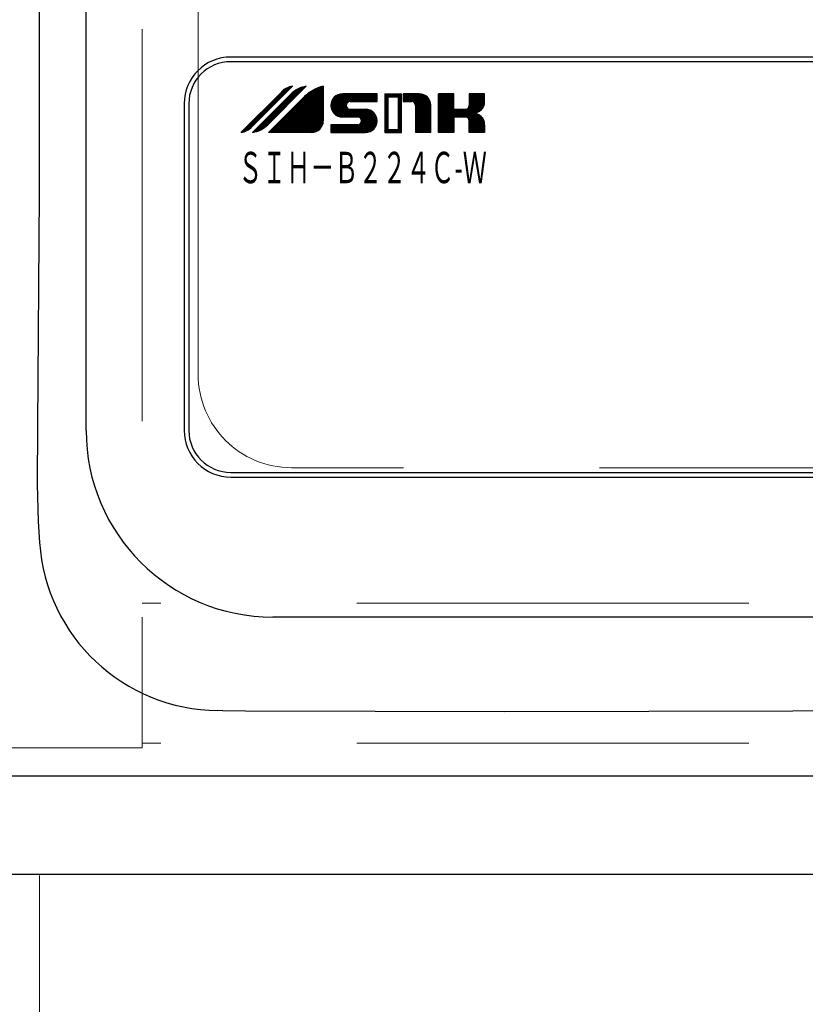
# Model space of a CAD drawing. Units: millimetres. Extents: x 210 to 8110, y 68 to 5608.
# Drawn here: x 3381 to 3465, y 4363 to 4468 of the extents above; entities that cross this region are included whole.
import ezdxf

# ---------------------------------------------------------------- set-up
doc = ezdxf.new("R2010")
doc.units = ezdxf.units.MM
doc.header["$LTSCALE"] = 5
doc.linetypes.add('HIDDEN', pattern=[12.6, 8.4, -4.2])
for name, color, linetype, lineweight in [('キャビ', 134, 'Continuous', 9), ('トップ', 14, 'Continuous', 9), ('熱源', 214, 'Continuous', 9)]:
    doc.layers.add(name, color=color, linetype=linetype, lineweight=lineweight)
doc.styles.get("Standard").update_dxf_attribs({"font": 'txt', "bigfont": 'bigfont'})
doc.styles.add('ＭＳ ゴシック', font='txt')
doc.dimstyles.get("Standard").update_dxf_attribs({"dimtxt": 0.18, "dimasz": 0.18, "dimexe": 0.18, "dimexo": 0.0625, "dimgap": 0.09, "dimtad": 0, "dimtih": 1, "dimtoh": 1, "dimdec": 4, "dimzin": 0, "dimdsep": 46, "dimtxsty": 'Standard', "dimcen": 0.09, "dimadec": 0, "dimazin": 0, "dimtfac": 1, "dimtdec": 4, "dimtofl": 0, "dimtmove": 0, "dimatfit": 3, "dimfxl": 1, "dimtolj": 1, "dimtzin": 0, "dimarcsym": 0})

# ---------------------------------------------------------------- blocks, each defined once
blk = doc.blocks.new('_DOT')
at = {"color": 0}
blk.add_line((-0.5, 0), (-1, 0), dxfattribs=at)
at = {"color": 0, "const_width": 0.5}
blk.add_lwpolyline([(-0.25, 0, 1), (0.25, 0, 1)], format="xyb", close=True, dxfattribs=at)
blk = doc.blocks.new('Dim8')
at = {"layer": 'トップ', "color": 14, "linetype": 'HIDDEN', "lineweight": 30}
for p, q in [((2844, 4400), (2844, 4160)), ((3156, 4400), (3156, 4160)), ((2844, 4180), (3156, 4180))]:
    blk.add_line(p, q, dxfattribs=at)
at = {"layer": 'トップ', "color": 14, "linetype": 'HIDDEN', "lineweight": 30, "xscale": 12, "yscale": 12, "zscale": 12}
for p, rotation in [((2844, 4180), 179.9999999999998), ((3156, 4180), 359.9999999999997)]:
    blk.add_blockref('_DOT', p, dxfattribs=dict(at, rotation=rotation))
at = {"layer": 'トップ', "color": 14, "linetype": 'Continuous', "lineweight": 9, "insert": (3000, 4180), "char_height": 70, "width": 900, "attachment_point": 8, "style": 'ＭＳ ゴシック'}
blk.add_mtext('312', dxfattribs=at)
blk = doc.blocks.new('*G57')
at = {"layer": '熱源', "color": 214, "linetype": 'Continuous', "lineweight": 30}
for p, q in [((3388, 4424), (3388, 4889)), ((3807.5, 4464), (3403.5, 4464)), ((3807.5, 4463.5), (3403.5, 4463.5)), ((3405.21, 4456.12), (3409.92, 4460.83)), ((3405.73, 4456.49), (3410.11, 4460.86)), ((3405.75, 4456.51), (3410.11, 4460.86)), ((3406.64, 4456.17), (3411.28, 4460.8)), ((3406.99, 4456.36), (3411.47, 4460.85)), ((3411.58, 4460.86), (3407.45, 4456.74)), ((3408.39, 4455.92), (3413.31, 4460.84)), ((3409.94, 4460.69), (3409.83, 4460.8)), ((3410.01, 4460.77), (3409.95, 4460.83)), ((3410.09, 4460.84), (3410.08, 4460.86)), ((3411.36, 4460.65), (3411.22, 4460.79)), ((3411.44, 4460.72), (3411.34, 4460.82)), ((3411.51, 4460.8), (3411.47, 4460.85)), ((3413.4, 4460.6), (3413.19, 4460.81)), ((3413.4, 4460.75), (3413.31, 4460.84)), ((3413.4, 4460.86), (3413.4, 4457.16)), ((3404.59, 4455.92), (3408.95, 4460.28)), ((3404.74, 4455.95), (3409.43, 4460.64)), ((3404.95, 4456.01), (3409.7, 4460.76)), ((3409.95, 4460.05), (3405.82, 4455.92)), ((3405.96, 4455.95), (3410.48, 4460.47)), ((3406.16, 4455.99), (3410.81, 4460.64)), ((3406.38, 4456.06), (3411.06, 4460.74)), ((3407.55, 4455.92), (3411.39, 4459.76)), ((3407.62, 4455.92), (3411.87, 4460.17)), ((3407.78, 4455.92), (3412.29, 4460.44)), ((3407.93, 4455.92), (3412.6, 4460.6)), ((3408.08, 4455.92), (3412.86, 4460.71)), ((3408.24, 4455.92), (3413.09, 4460.78)), ((3408.71, 4459.47), (3408.42, 4459.76)), ((3408.79, 4459.54), (3408.5, 4459.83)), ((3408.54, 4455.92), (3413.4, 4460.78)), ((3408.87, 4459.62), (3408.57, 4459.91)), ((3408.94, 4459.7), (3408.65, 4459.99)), ((3408.69, 4455.92), (3413.4, 4460.63)), ((3409.02, 4459.77), (3408.73, 4460.06)), ((3409.1, 4459.85), (3408.8, 4460.14)), ((3408.85, 4455.92), (3413.4, 4460.48)), ((3409.17, 4459.93), (3408.88, 4460.22)), ((3409.25, 4460), (3408.96, 4460.29)), ((3409, 4455.92), (3413.4, 4460.32)), ((3409.33, 4460.08), (3409.04, 4460.37)), ((3409.4, 4460.16), (3409.12, 4460.44)), ((3409.15, 4455.92), (3413.4, 4460.17)), ((3409.48, 4460.23), (3409.21, 4460.5)), ((3409.55, 4460.31), (3409.3, 4460.56)), ((3409.31, 4455.92), (3413.4, 4460.02)), ((3409.63, 4460.38), (3409.39, 4460.62)), ((3409.46, 4455.92), (3413.4, 4459.86)), ((3409.71, 4460.46), (3409.5, 4460.67)), ((3409.78, 4460.54), (3409.6, 4460.72)), ((3410.06, 4459.34), (3409.65, 4459.75)), ((3409.86, 4460.61), (3409.71, 4460.77)), ((3410.14, 4459.42), (3409.73, 4459.83)), ((3410.21, 4459.5), (3409.8, 4459.91)), ((3410.29, 4459.57), (3409.88, 4459.98)), ((3410.37, 4459.65), (3409.96, 4460.06)), ((3410.44, 4459.73), (3410.04, 4460.13)), ((3410.52, 4459.8), (3410.12, 4460.21)), ((3410.6, 4459.88), (3410.2, 4460.27)), ((3410.67, 4459.96), (3410.29, 4460.34)), ((3410.75, 4460.03), (3410.38, 4460.4)), ((3410.83, 4460.11), (3410.47, 4460.46)), ((3410.9, 4460.19), (3410.57, 4460.52)), ((3410.98, 4460.26), (3410.67, 4460.57)), ((3411.05, 4460.34), (3410.77, 4460.62)), ((3411.13, 4460.42), (3410.88, 4460.67)), ((3411.21, 4460.49), (3410.99, 4460.71)), ((3411.28, 4460.57), (3411.1, 4460.75)), ((3413.4, 4457.84), (3411.44, 4459.81)), ((3413.4, 4458), (3411.51, 4459.88)), ((3413.4, 4458.15), (3411.6, 4459.95)), ((3413.4, 4458.3), (3411.68, 4460.02)), ((3413.4, 4458.46), (3411.76, 4460.09)), ((3413.4, 4458.61), (3411.85, 4460.16)), ((3413.4, 4458.76), (3411.94, 4460.22)), ((3413.4, 4458.92), (3412.03, 4460.28)), ((3413.4, 4459.07), (3412.12, 4460.34)), ((3413.4, 4459.22), (3412.22, 4460.4)), ((3413.4, 4459.38), (3412.32, 4460.46)), ((3413.4, 4459.53), (3412.42, 4460.51)), ((3413.4, 4459.68), (3412.52, 4460.56)), ((3413.4, 4459.84), (3412.62, 4460.61)), ((3413.4, 4459.99), (3412.73, 4460.65)), ((3413.4, 4460.14), (3412.84, 4460.7)), ((3413.4, 4460.29), (3412.95, 4460.74)), ((3413.4, 4460.45), (3413.07, 4460.78)), ((3414.22, 4458.85), (3415.42, 4460.04)), ((3414.23, 4458.7), (3415.57, 4460.04)), ((3414.24, 4459.02), (3415.24, 4460.02)), ((3414.25, 4458.56), (3415.72, 4460.04)), ((3414.28, 4458.44), (3415.88, 4460.04)), ((3414.3, 4459.23), (3415.04, 4459.97)), ((3414.32, 4458.33), (3416.03, 4460.04)), ((3414.37, 4458.23), (3416.18, 4460.04)), ((3414.42, 4458.13), (3416.34, 4460.04)), ((3414.49, 4458.04), (3416.49, 4460.04)), ((3414.49, 4459.58), (3414.69, 4459.77)), ((3414.56, 4457.96), (3416.64, 4460.04)), ((3414.64, 4457.88), (3416.79, 4460.04)), ((3416.89, 4457.57), (3414.69, 4459.77)), ((3415.87, 4458.74), (3414.78, 4459.84)), ((3415.88, 4458.89), (3414.87, 4459.89)), ((3415.92, 4459), (3414.98, 4459.94)), ((3415.98, 4459.09), (3415.09, 4459.98)), ((3416.07, 4459.16), (3415.21, 4460.02)), ((3416.17, 4459.2), (3415.34, 4460.04)), ((3419.16, 4460.04), (3415.46, 4460.04)), ((3416.31, 4459.22), (3415.49, 4460.04)), ((3416.47, 4459.22), (3415.64, 4460.04)), ((3416.62, 4459.22), (3415.8, 4460.04)), ((3416.77, 4459.22), (3415.95, 4460.04)), ((3416.06, 4459.16), (3416.95, 4460.04)), ((3416.93, 4459.22), (3416.1, 4460.04)), ((3417.08, 4459.22), (3416.26, 4460.04)), ((3416.28, 4459.22), (3417.1, 4460.04)), ((3417.23, 4459.22), (3416.41, 4460.04)), ((3416.43, 4459.22), (3417.25, 4460.04)), ((3417.39, 4459.22), (3416.56, 4460.04)), ((3416.58, 4459.22), (3417.41, 4460.04)), ((3417.54, 4459.22), (3416.72, 4460.04)), ((3416.74, 4459.22), (3417.56, 4460.04)), ((3417.69, 4459.22), (3416.87, 4460.04)), ((3416.89, 4459.22), (3417.71, 4460.04)), ((3417.85, 4459.22), (3417.02, 4460.04)), ((3417.04, 4459.22), (3417.87, 4460.04)), ((3418, 4459.22), (3417.18, 4460.04)), ((3417.2, 4459.22), (3418.02, 4460.04)), ((3418.15, 4459.22), (3417.33, 4460.04)), ((3417.35, 4459.22), (3418.17, 4460.04)), ((3418.31, 4459.22), (3417.48, 4460.04)), ((3417.5, 4459.22), (3418.33, 4460.04)), ((3418.46, 4459.22), (3417.64, 4460.04)), ((3417.66, 4459.22), (3418.48, 4460.04)), ((3418.61, 4459.22), (3417.79, 4460.04)), ((3417.81, 4459.22), (3418.63, 4460.04)), ((3418.77, 4459.22), (3417.94, 4460.04)), ((3417.96, 4459.22), (3418.79, 4460.04)), ((3418.92, 4459.22), (3418.1, 4460.04)), ((3418.12, 4459.22), (3418.94, 4460.04)), ((3419.07, 4459.22), (3418.25, 4460.04)), ((3418.27, 4459.22), (3419.09, 4460.04)), ((3419.16, 4459.28), (3418.4, 4460.04)), ((3418.42, 4459.22), (3419.16, 4459.96)), ((3419.16, 4459.43), (3418.55, 4460.04)), ((3418.58, 4459.22), (3419.16, 4459.8)), ((3419.16, 4459.59), (3418.71, 4460.04)), ((3419.16, 4459.74), (3418.86, 4460.04)), ((3419.16, 4459.89), (3419.01, 4460.04)), ((3419.16, 4459.22), (3419.16, 4460.04)), ((3419.99, 4460.01), (3420.02, 4460.04)), ((3419.99, 4459.86), (3420.17, 4460.04)), ((3419.99, 4459.7), (3420.32, 4460.04)), ((3419.99, 4459.55), (3420.48, 4460.04)), ((3419.99, 4460.04), (3421.8, 4460.04)), ((3419.99, 4459.4), (3420.63, 4460.04)), ((3419.99, 4460.04), (3419.99, 4455.92)), ((3420.31, 4459.63), (3419.99, 4459.95)), ((3420.31, 4459.47), (3419.99, 4459.8)), ((3420.37, 4459.72), (3420.05, 4460.04)), ((3420.53, 4459.72), (3420.2, 4460.04)), ((3420.68, 4459.72), (3420.36, 4460.04)), ((3420.46, 4459.72), (3420.78, 4460.04)), ((3420.83, 4459.72), (3420.51, 4460.04)), ((3420.61, 4459.72), (3420.94, 4460.04)), ((3420.99, 4459.72), (3420.66, 4460.04)), ((3420.76, 4459.72), (3421.09, 4460.04)), ((3421.14, 4459.72), (3420.81, 4460.04)), ((3420.92, 4459.72), (3421.24, 4460.04)), ((3421.29, 4459.72), (3420.97, 4460.04)), ((3421.07, 4459.72), (3421.4, 4460.04)), ((3421.45, 4459.72), (3421.12, 4460.04)), ((3421.22, 4459.72), (3421.55, 4460.04)), ((3421.8, 4459.52), (3421.27, 4460.04)), ((3421.38, 4459.72), (3421.7, 4460.04)), ((3421.8, 4459.67), (3421.43, 4460.04)), ((3421.47, 4459.66), (3421.8, 4459.98)), ((3421.47, 4459.5), (3421.8, 4459.83)), ((3421.8, 4459.83), (3421.58, 4460.04)), ((3421.8, 4459.98), (3421.73, 4460.04)), ((3421.8, 4455.92), (3421.8, 4460.04)), ((3421.96, 4460.04), (3421.96, 4459.22)), ((3421.96, 4459.39), (3422.62, 4460.04)), ((3421.96, 4459.23), (3422.77, 4460.04)), ((3423.69, 4460.04), (3421.96, 4460.04)), ((3421.96, 4460), (3422, 4460.04)), ((3421.96, 4459.85), (3422.16, 4460.04)), ((3421.96, 4459.69), (3422.31, 4460.04)), ((3421.96, 4459.54), (3422.46, 4460.04)), ((3422.75, 4459.22), (3421.96, 4460.01)), ((3422.6, 4459.22), (3421.96, 4459.85)), ((3422.9, 4459.22), (3422.08, 4460.04)), ((3422.1, 4459.22), (3422.92, 4460.04)), ((3424.93, 4457.35), (3422.23, 4460.04)), ((3422.25, 4459.22), (3423.08, 4460.04)), ((3424.93, 4457.5), (3422.38, 4460.04)), ((3422.41, 4459.22), (3423.23, 4460.04)), ((3424.93, 4457.65), (3422.54, 4460.04)), ((3422.56, 4459.22), (3423.38, 4460.04)), ((3424.93, 4457.81), (3422.69, 4460.04)), ((3422.71, 4459.22), (3423.54, 4460.04)), ((3424.93, 4457.96), (3422.84, 4460.04)), ((3422.87, 4459.22), (3423.69, 4460.04)), ((3424.93, 4458.11), (3423, 4460.04)), ((3423, 4459.2), (3423.83, 4460.03)), ((3423.1, 4459.15), (3423.96, 4460.01)), ((3424.93, 4458.27), (3423.15, 4460.04)), ((3423.18, 4459.07), (3424.08, 4459.98)), ((3423.24, 4458.98), (3424.19, 4459.93)), ((3423.27, 4458.86), (3424.3, 4459.88)), ((3423.28, 4458.71), (3424.39, 4459.82)), ((3423.28, 4458.56), (3424.48, 4459.76)), ((3424.93, 4458.42), (3423.3, 4460.04)), ((3424.93, 4458.57), (3423.46, 4460.04)), ((3424.93, 4458.73), (3423.61, 4460.04)), ((3424.92, 4458.88), (3423.77, 4460.04)), ((3424.9, 4459.06), (3423.94, 4460.02)), ((3424.83, 4459.28), (3424.16, 4459.95)), ((3425.75, 4455.92), (3425.75, 4460.04)), ((3425.75, 4459.34), (3426.45, 4460.04)), ((3425.75, 4459.19), (3426.6, 4460.04)), ((3425.75, 4459.04), (3426.75, 4460.04)), ((3425.75, 4458.88), (3426.91, 4460.04)), ((3425.75, 4458.73), (3427.06, 4460.04)), ((3425.75, 4458.58), (3427.21, 4460.04)), ((3425.75, 4458.42), (3427.37, 4460.04)), ((3427.4, 4460.04), (3425.75, 4460.04)), ((3425.75, 4459.96), (3425.83, 4460.04)), ((3425.75, 4459.8), (3425.99, 4460.04)), ((3425.75, 4459.65), (3426.14, 4460.04)), ((3425.75, 4459.5), (3426.29, 4460.04)), ((3425.75, 4458.27), (3427.4, 4459.92)), ((3428.07, 4457.57), (3425.75, 4459.89)), ((3425.75, 4458.12), (3427.4, 4459.76)), ((3427.92, 4457.57), (3425.75, 4459.74)), ((3427.4, 4458.4), (3425.76, 4460.04)), ((3427.4, 4458.55), (3425.91, 4460.04)), ((3427.4, 4458.71), (3426.06, 4460.04)), ((3427.4, 4458.86), (3426.22, 4460.04)), ((3427.4, 4459.01), (3426.37, 4460.04)), ((3427.4, 4459.17), (3426.52, 4460.04)), ((3427.4, 4459.32), (3426.67, 4460.04)), ((3427.4, 4459.47), (3426.83, 4460.04)), ((3427.4, 4459.63), (3426.98, 4460.04)), ((3427.4, 4459.78), (3427.13, 4460.04)), ((3427.4, 4459.93), (3427.29, 4460.04)), ((3427.4, 4458.39), (3427.4, 4460.04)), ((3428.11, 4457.57), (3430.58, 4460.04)), ((3428.27, 4457.57), (3430.69, 4459.99)), ((3428.42, 4457.57), (3430.69, 4459.84)), ((3428.98, 4458.59), (3430.43, 4460.04)), ((3429.04, 4460.04), (3429.04, 4458.81)), ((3429.04, 4459.27), (3429.82, 4460.04)), ((3429.04, 4459.11), (3429.97, 4460.04)), ((3429.04, 4458.96), (3430.12, 4460.04)), ((3429.04, 4458.81), (3430.28, 4460.04)), ((3430.69, 4460.04), (3429.04, 4460.04)), ((3429.04, 4460.03), (3429.05, 4460.04)), ((3429.04, 4459.88), (3429.2, 4460.04)), ((3429.04, 4459.73), (3429.36, 4460.04)), ((3429.04, 4459.57), (3429.51, 4460.04)), ((3429.04, 4459.42), (3429.66, 4460.04)), ((3430.48, 4458.53), (3429.04, 4459.97)), ((3430.42, 4458.44), (3429.04, 4459.82)), ((3430.54, 4458.63), (3429.13, 4460.04)), ((3430.59, 4458.73), (3429.28, 4460.04)), ((3430.63, 4458.84), (3429.43, 4460.04)), ((3430.66, 4458.96), (3429.59, 4460.04)), ((3430.68, 4459.1), (3429.74, 4460.04)), ((3430.69, 4459.24), (3429.89, 4460.04)), ((3430.69, 4459.4), (3430.05, 4460.04)), ((3430.69, 4459.55), (3430.2, 4460.04)), ((3430.69, 4459.7), (3430.35, 4460.04)), ((3430.69, 4459.86), (3430.5, 4460.04)), ((3430.69, 4460.01), (3430.66, 4460.04)), ((3430.69, 4459.22), (3430.69, 4460.04)), ((3398.5, 4459), (3398.5, 4424)), ((3399, 4459), (3399, 4424)), ((3407.64, 4458.39), (3407.35, 4458.68)), ((3407.72, 4458.47), (3407.43, 4458.76)), ((3407.79, 4458.55), (3407.5, 4458.84)), ((3407.87, 4458.62), (3407.58, 4458.91)), ((3407.95, 4458.7), (3407.66, 4458.99)), ((3408.02, 4458.78), (3407.73, 4459.07)), ((3408.1, 4458.85), (3407.81, 4459.14)), ((3408.18, 4458.93), (3407.88, 4459.22)), ((3408.25, 4459.01), (3407.96, 4459.3)), ((3408.33, 4459.08), (3408.04, 4459.37)), ((3408.41, 4459.16), (3408.11, 4459.45)), ((3408.48, 4459.24), (3408.19, 4459.53)), ((3408.56, 4459.31), (3408.27, 4459.6)), ((3408.64, 4459.39), (3408.34, 4459.68)), ((3408.99, 4458.27), (3408.58, 4458.68)), ((3409.06, 4458.35), (3408.66, 4458.76)), ((3409.14, 4458.43), (3408.73, 4458.83)), ((3409.22, 4458.5), (3408.81, 4458.91)), ((3409.29, 4458.58), (3408.89, 4458.99)), ((3409.37, 4458.66), (3408.96, 4459.06)), ((3409.45, 4458.73), (3409.04, 4459.14)), ((3409.52, 4458.81), (3409.12, 4459.22)), ((3409.6, 4458.88), (3409.19, 4459.29)), ((3409.68, 4458.96), (3409.27, 4459.37)), ((3409.75, 4459.04), (3409.35, 4459.45)), ((3409.83, 4459.11), (3409.42, 4459.52)), ((3409.91, 4459.19), (3409.5, 4459.6)), ((3409.98, 4459.27), (3409.57, 4459.68)), ((3409.61, 4455.92), (3413.4, 4459.71)), ((3409.77, 4455.92), (3413.4, 4459.56)), ((3409.92, 4455.92), (3413.4, 4459.4)), ((3410.07, 4455.92), (3413.4, 4459.25)), ((3410.23, 4455.92), (3413.4, 4459.1)), ((3412.92, 4456.18), (3410.36, 4458.73)), ((3410.38, 4455.92), (3413.4, 4458.94)), ((3413, 4456.25), (3410.44, 4458.81)), ((3413.08, 4456.33), (3410.52, 4458.89)), ((3410.53, 4455.92), (3413.4, 4458.79)), ((3413.15, 4456.41), (3410.59, 4458.96)), ((3413.21, 4456.5), (3410.67, 4459.04)), ((3413.26, 4456.6), (3410.75, 4459.12)), ((3413.31, 4456.7), (3410.82, 4459.19)), ((3413.35, 4456.82), (3410.9, 4459.27)), ((3413.38, 4456.94), (3410.98, 4459.35)), ((3413.4, 4457.08), (3411.05, 4459.42)), ((3413.4, 4457.23), (3411.13, 4459.5)), ((3413.4, 4457.38), (3411.21, 4459.58)), ((3413.4, 4457.54), (3411.28, 4459.65)), ((3413.4, 4457.69), (3411.36, 4459.73)), ((3415.51, 4457.57), (3414.22, 4458.86)), ((3415.35, 4457.58), (3414.23, 4458.7)), ((3415.66, 4457.57), (3414.24, 4459)), ((3415.82, 4457.57), (3414.26, 4459.12)), ((3415.97, 4457.57), (3414.3, 4459.24)), ((3416.12, 4457.57), (3414.35, 4459.35)), ((3416.28, 4457.57), (3414.4, 4459.45)), ((3416.43, 4457.57), (3414.46, 4459.54)), ((3416.58, 4457.57), (3414.53, 4459.62)), ((3416.73, 4457.57), (3414.61, 4459.7)), ((3414.72, 4457.81), (3415.93, 4459.03)), ((3414.81, 4457.75), (3415.87, 4458.81)), ((3416.28, 4459.22), (3419.16, 4459.22)), ((3418.73, 4459.22), (3419.16, 4459.65)), ((3418.88, 4459.22), (3419.16, 4459.5)), ((3419.04, 4459.22), (3419.16, 4459.34)), ((3420.31, 4459.32), (3419.99, 4459.65)), ((3419.99, 4459.24), (3420.31, 4459.57)), ((3420.31, 4459.17), (3419.99, 4459.49)), ((3419.99, 4459.09), (3420.31, 4459.42)), ((3420.31, 4459.01), (3419.99, 4459.34)), ((3419.99, 4458.94), (3420.31, 4459.26)), ((3420.31, 4458.86), (3419.99, 4459.19)), ((3419.99, 4458.78), (3420.31, 4459.11)), ((3420.31, 4458.71), (3419.99, 4459.03)), ((3419.99, 4458.63), (3420.31, 4458.96)), ((3420.31, 4458.55), (3419.99, 4458.88)), ((3419.99, 4458.48), (3420.31, 4458.8)), ((3420.31, 4458.4), (3419.99, 4458.73)), ((3420.31, 4459.72), (3420.31, 4456.25)), ((3420.31, 4459.72), (3421.47, 4459.72)), ((3421.47, 4456.25), (3421.47, 4459.72)), ((3421.8, 4459.37), (3421.47, 4459.69)), ((3421.47, 4459.35), (3421.8, 4459.68)), ((3421.8, 4459.21), (3421.47, 4459.54)), ((3421.47, 4459.2), (3421.8, 4459.52)), ((3421.8, 4459.06), (3421.47, 4459.38)), ((3421.47, 4459.04), (3421.8, 4459.37)), ((3421.8, 4458.91), (3421.47, 4459.23)), ((3421.47, 4458.89), (3421.8, 4459.22)), ((3421.8, 4458.75), (3421.47, 4459.08)), ((3421.47, 4458.74), (3421.8, 4459.06)), ((3421.8, 4458.6), (3421.47, 4458.92)), ((3421.47, 4458.58), (3421.8, 4458.91)), ((3421.8, 4458.45), (3421.47, 4458.77)), ((3421.47, 4458.43), (3421.8, 4458.76)), ((3422.44, 4459.22), (3421.96, 4459.7)), ((3422.29, 4459.22), (3421.96, 4459.55)), ((3422.14, 4459.22), (3421.96, 4459.39)), ((3421.98, 4459.22), (3421.96, 4459.24)), ((3421.96, 4459.22), (3422.87, 4459.22)), ((3423.28, 4458.41), (3424.56, 4459.68)), ((3423.28, 4458.25), (3424.63, 4459.61)), ((3423.28, 4458.1), (3424.7, 4459.52)), ((3423.28, 4457.95), (3424.76, 4459.43)), ((3423.28, 4457.79), (3424.81, 4459.33)), ((3423.28, 4457.64), (3424.86, 4459.22)), ((3423.28, 4457.49), (3424.89, 4459.1)), ((3423.28, 4457.33), (3424.91, 4458.97)), ((3424.93, 4457.19), (3423.28, 4458.84)), ((3423.28, 4457.18), (3424.93, 4458.83)), ((3423.28, 4458.81), (3423.28, 4455.92)), ((3424.93, 4457.04), (3423.28, 4458.69)), ((3424.93, 4455.92), (3424.93, 4458.81)), ((3425.75, 4457.96), (3427.4, 4459.61)), ((3427.77, 4457.57), (3425.75, 4459.59)), ((3425.75, 4457.81), (3427.4, 4459.46)), ((3427.61, 4457.57), (3425.75, 4459.44)), ((3425.75, 4457.66), (3427.4, 4459.3)), ((3427.46, 4457.57), (3425.75, 4459.28)), ((3425.75, 4457.5), (3427.4, 4459.15)), ((3427.4, 4457.48), (3425.75, 4459.13)), ((3425.75, 4457.35), (3427.4, 4459)), ((3427.4, 4457.33), (3425.75, 4458.98)), ((3425.75, 4457.2), (3427.4, 4458.85)), ((3427.4, 4457.18), (3425.75, 4458.82)), ((3425.75, 4457.05), (3427.4, 4458.69)), ((3428.57, 4457.57), (3430.69, 4459.69)), ((3428.72, 4457.56), (3430.69, 4459.53)), ((3428.83, 4457.52), (3430.69, 4459.38)), ((3428.92, 4457.46), (3430.69, 4459.23)), ((3430.34, 4458.36), (3429.04, 4459.67)), ((3430.27, 4458.29), (3429.04, 4459.51)), ((3430.18, 4458.22), (3429.04, 4459.36)), ((3430.09, 4458.16), (3429.04, 4459.21)), ((3429.99, 4458.11), (3429.04, 4459.05)), ((3429.88, 4458.06), (3429.04, 4458.9)), ((3429.77, 4458.02), (3429.04, 4458.75)), ((3429.61, 4457.99), (3430.68, 4459.06)), ((3429.8, 4458.03), (3430.64, 4458.87)), ((3406.64, 4457.4), (3406.35, 4457.69)), ((3406.72, 4457.47), (3406.43, 4457.77)), ((3406.8, 4457.55), (3406.51, 4457.84)), ((3406.87, 4457.63), (3406.58, 4457.92)), ((3406.95, 4457.7), (3406.66, 4457.99)), ((3407.03, 4457.78), (3406.74, 4458.07)), ((3407.1, 4457.86), (3406.81, 4458.15)), ((3407.18, 4457.93), (3406.89, 4458.22)), ((3407.26, 4458.01), (3406.97, 4458.3)), ((3407.33, 4458.09), (3407.04, 4458.38)), ((3407.41, 4458.16), (3407.12, 4458.45)), ((3407.49, 4458.24), (3407.2, 4458.53)), ((3407.56, 4458.32), (3407.27, 4458.61)), ((3407.99, 4457.28), (3407.58, 4457.68)), ((3408.07, 4457.35), (3407.66, 4457.76)), ((3408.14, 4457.43), (3407.74, 4457.84)), ((3408.22, 4457.51), (3407.81, 4457.91)), ((3408.3, 4457.58), (3407.89, 4457.99)), ((3408.37, 4457.66), (3407.97, 4458.07)), ((3408.45, 4457.74), (3408.04, 4458.14)), ((3408.53, 4457.81), (3408.12, 4458.22)), ((3408.6, 4457.89), (3408.2, 4458.3)), ((3408.68, 4457.97), (3408.27, 4458.37)), ((3408.76, 4458.04), (3408.35, 4458.45)), ((3408.83, 4458.12), (3408.43, 4458.53)), ((3408.91, 4458.2), (3408.5, 4458.6)), ((3411.03, 4455.92), (3409.29, 4457.66)), ((3411.18, 4455.92), (3409.37, 4457.74)), ((3411.33, 4455.92), (3409.44, 4457.82)), ((3411.49, 4455.92), (3409.52, 4457.89)), ((3411.64, 4455.92), (3409.6, 4457.97)), ((3411.79, 4455.92), (3409.67, 4458.04)), ((3411.95, 4455.92), (3409.75, 4458.12)), ((3412.1, 4455.92), (3409.83, 4458.2)), ((3412.25, 4455.93), (3409.9, 4458.27)), ((3412.39, 4455.94), (3409.98, 4458.35)), ((3412.51, 4455.97), (3410.06, 4458.43)), ((3412.62, 4456.01), (3410.13, 4458.5)), ((3412.73, 4456.06), (3410.21, 4458.58)), ((3412.83, 4456.12), (3410.29, 4458.66)), ((3410.69, 4455.92), (3413.4, 4458.64)), ((3410.84, 4455.92), (3413.4, 4458.48)), ((3410.99, 4455.92), (3413.4, 4458.33)), ((3411.15, 4455.92), (3413.4, 4458.18)), ((3411.3, 4455.92), (3413.4, 4458.02)), ((3411.45, 4455.92), (3413.4, 4457.87)), ((3411.61, 4455.92), (3413.4, 4457.72)), ((3415.17, 4457.61), (3414.26, 4458.52)), ((3414.93, 4457.69), (3414.34, 4458.28)), ((3414.91, 4457.7), (3415.89, 4458.68)), ((3415.02, 4457.65), (3415.94, 4458.57)), ((3415.13, 4457.61), (3416.01, 4458.49)), ((3415.26, 4457.59), (3416.11, 4458.43)), ((3415.4, 4457.57), (3416.22, 4458.4)), ((3415.55, 4457.57), (3416.37, 4458.39)), ((3415.7, 4457.57), (3416.53, 4458.39)), ((3415.86, 4457.57), (3416.68, 4458.39)), ((3416.01, 4457.57), (3416.83, 4458.39)), ((3416.16, 4457.57), (3416.99, 4458.39)), ((3417.04, 4457.57), (3416.21, 4458.4)), ((3417.93, 4458.39), (3416.28, 4458.39)), ((3416.32, 4457.57), (3417.14, 4458.39)), ((3417.21, 4457.56), (3416.37, 4458.39)), ((3416.47, 4457.57), (3417.29, 4458.39)), ((3416.51, 4455.92), (3418.7, 4458.12)), ((3418.71, 4456.21), (3416.52, 4458.39)), ((3416.62, 4457.57), (3417.45, 4458.39)), ((3416.66, 4455.92), (3418.78, 4458.05)), ((3418.79, 4456.28), (3416.68, 4458.39)), ((3416.78, 4457.57), (3417.6, 4458.39)), ((3416.81, 4455.92), (3418.86, 4457.97)), ((3418.87, 4456.36), (3416.83, 4458.39)), ((3416.93, 4457.57), (3417.75, 4458.39)), ((3416.97, 4455.92), (3418.93, 4457.88)), ((3418.93, 4456.44), (3416.98, 4458.39)), ((3417.08, 4457.57), (3417.91, 4458.39)), ((3417.12, 4455.92), (3418.99, 4457.79)), ((3418.99, 4456.54), (3417.14, 4458.39)), ((3417.22, 4457.55), (3418.05, 4458.39)), ((3417.27, 4455.92), (3419.04, 4457.69)), ((3419.05, 4456.64), (3417.29, 4458.39)), ((3417.32, 4457.51), (3418.18, 4458.37)), ((3417.41, 4457.44), (3418.31, 4458.34)), ((3419.09, 4456.75), (3417.44, 4458.39)), ((3417.47, 4457.35), (3418.42, 4458.29)), ((3417.51, 4457.23), (3418.52, 4458.24)), ((3417.51, 4457.08), (3418.62, 4458.19)), ((3419.13, 4456.87), (3417.6, 4458.39)), ((3419.15, 4456.99), (3417.75, 4458.39)), ((3419.16, 4457.14), (3417.9, 4458.39)), ((3419.15, 4457.3), (3418.06, 4458.39)), ((3419.12, 4457.49), (3418.25, 4458.35)), ((3419.02, 4457.74), (3418.51, 4458.25)), ((3419.99, 4458.32), (3420.31, 4458.65)), ((3420.31, 4458.25), (3419.99, 4458.57)), ((3419.99, 4458.17), (3420.31, 4458.5)), ((3420.31, 4458.09), (3419.99, 4458.42)), ((3419.99, 4458.02), (3420.31, 4458.34)), ((3420.31, 4457.94), (3419.99, 4458.27)), ((3419.99, 4457.86), (3420.31, 4458.19)), ((3420.31, 4457.79), (3419.99, 4458.11)), ((3419.99, 4457.71), (3420.31, 4458.04)), ((3420.31, 4457.64), (3419.99, 4457.96)), ((3419.99, 4457.56), (3420.31, 4457.88)), ((3420.31, 4457.48), (3419.99, 4457.81)), ((3419.99, 4457.4), (3420.31, 4457.73)), ((3420.31, 4457.33), (3419.99, 4457.65)), ((3421.8, 4458.29), (3421.47, 4458.62)), ((3421.47, 4458.28), (3421.8, 4458.6)), ((3421.8, 4458.14), (3421.47, 4458.47)), ((3421.47, 4458.13), (3421.8, 4458.45)), ((3421.8, 4457.99), (3421.47, 4458.31)), ((3421.47, 4457.97), (3421.8, 4458.3)), ((3421.8, 4457.83), (3421.47, 4458.16)), ((3421.47, 4457.82), (3421.8, 4458.14)), ((3421.8, 4457.68), (3421.47, 4458.01)), ((3421.47, 4457.67), (3421.8, 4457.99)), ((3421.8, 4457.53), (3421.47, 4457.85)), ((3421.47, 4457.51), (3421.8, 4457.84)), ((3421.8, 4457.37), (3421.47, 4457.7)), ((3421.47, 4457.36), (3421.8, 4457.68)), ((3423.28, 4457.03), (3424.93, 4458.67)), ((3424.93, 4456.89), (3423.28, 4458.53)), ((3423.28, 4456.87), (3424.93, 4458.52)), ((3424.93, 4456.73), (3423.28, 4458.38)), ((3423.28, 4456.72), (3424.93, 4458.37)), ((3424.93, 4456.58), (3423.28, 4458.23)), ((3423.28, 4456.57), (3424.93, 4458.21)), ((3424.93, 4456.43), (3423.28, 4458.08)), ((3423.28, 4456.41), (3424.93, 4458.06)), ((3424.93, 4456.28), (3423.28, 4457.92)), ((3423.28, 4456.26), (3424.93, 4457.91)), ((3424.93, 4456.12), (3423.28, 4457.77)), ((3423.28, 4456.11), (3424.93, 4457.75)), ((3427.4, 4457.02), (3425.75, 4458.67)), ((3425.75, 4456.89), (3427.4, 4458.54)), ((3427.4, 4456.87), (3425.75, 4458.52)), ((3425.75, 4456.74), (3427.4, 4458.39)), ((3425.75, 4456.59), (3427.56, 4458.39)), ((3425.75, 4456.43), (3427.71, 4458.39)), ((3425.75, 4456.13), (3428.02, 4458.39)), ((3425.75, 4455.97), (3428.17, 4458.39)), ((3427.4, 4456.72), (3425.75, 4458.36)), ((3427.4, 4456.56), (3425.75, 4458.21)), ((3427.4, 4456.41), (3425.75, 4458.06)), ((3427.4, 4456.26), (3425.75, 4457.9)), ((3427.4, 4456.1), (3425.75, 4457.75)), ((3428.63, 4458.39), (3427.4, 4458.39)), ((3428.23, 4457.57), (3427.4, 4458.39)), ((3427.5, 4457.57), (3428.32, 4458.39)), ((3428.38, 4457.57), (3427.56, 4458.39)), ((3427.65, 4457.57), (3428.48, 4458.39)), ((3428.53, 4457.57), (3427.71, 4458.39)), ((3427.81, 4457.57), (3428.63, 4458.39)), ((3428.69, 4457.57), (3427.86, 4458.39)), ((3427.96, 4457.57), (3428.84, 4458.45)), ((3430.48, 4455.92), (3428.01, 4458.39)), ((3430.64, 4455.92), (3428.17, 4458.39)), ((3430.69, 4456.03), (3428.32, 4458.39)), ((3430.69, 4456.18), (3428.47, 4458.39)), ((3430.69, 4456.33), (3428.63, 4458.39)), ((3430.69, 4456.49), (3428.76, 4458.42)), ((3430.69, 4456.64), (3428.86, 4458.47)), ((3429.5, 4457.98), (3428.94, 4458.54)), ((3428.98, 4457.37), (3429.59, 4457.98)), ((3429.64, 4458), (3429, 4458.63)), ((3429.03, 4457.26), (3429.72, 4457.95)), ((3429.04, 4457.12), (3429.84, 4457.92)), ((3429.04, 4456.97), (3429.95, 4457.88)), ((3429.04, 4456.81), (3430.05, 4457.83)), ((3429.04, 4456.66), (3430.15, 4457.77)), ((3429.04, 4456.51), (3430.24, 4457.7)), ((3429.04, 4456.36), (3430.32, 4457.63)), ((3430.69, 4456.79), (3429.5, 4457.98)), ((3430.67, 4456.97), (3429.67, 4457.96)), ((3430.61, 4457.18), (3429.88, 4457.91)), ((3430.07, 4458.15), (3430.53, 4458.61)), ((3430.4, 4457.54), (3430.25, 4457.69)), ((3405.56, 4456.34), (3405.28, 4456.62)), ((3405.64, 4456.41), (3405.36, 4456.69)), ((3405.72, 4456.48), (3405.43, 4456.77)), ((3405.8, 4456.55), (3405.51, 4456.85)), ((3405.88, 4456.63), (3405.59, 4456.92)), ((3405.95, 4456.71), (3405.66, 4457)), ((3406.03, 4456.78), (3405.74, 4457.08)), ((3406.11, 4456.86), (3405.82, 4457.15)), ((3406.18, 4456.94), (3405.89, 4457.23)), ((3406.26, 4457.01), (3405.97, 4457.31)), ((3406.34, 4457.09), (3406.05, 4457.38)), ((3406.41, 4457.17), (3406.12, 4457.46)), ((3406.49, 4457.24), (3406.2, 4457.54)), ((3406.57, 4457.32), (3406.28, 4457.61)), ((3406.85, 4456.28), (3406.51, 4456.61)), ((3406.94, 4456.33), (3406.59, 4456.69)), ((3407.04, 4456.39), (3406.66, 4456.76)), ((3407.12, 4456.46), (3406.74, 4456.84)), ((3407.21, 4456.52), (3406.82, 4456.92)), ((3407.3, 4456.59), (3406.89, 4456.99)), ((3407.38, 4456.66), (3406.97, 4457.07)), ((3407.45, 4456.74), (3407.05, 4457.15)), ((3407.53, 4456.82), (3407.12, 4457.22)), ((3407.61, 4456.89), (3407.2, 4457.3)), ((3407.68, 4456.97), (3407.28, 4457.38)), ((3407.76, 4457.05), (3407.35, 4457.45)), ((3407.84, 4457.12), (3407.43, 4457.53)), ((3407.91, 4457.2), (3407.51, 4457.61)), ((3408.88, 4455.92), (3408.22, 4456.59)), ((3409.04, 4455.92), (3408.29, 4456.67)), ((3409.19, 4455.92), (3408.37, 4456.74)), ((3409.34, 4455.92), (3408.45, 4456.82)), ((3409.5, 4455.92), (3408.52, 4456.9)), ((3409.65, 4455.92), (3408.6, 4456.97)), ((3409.8, 4455.92), (3408.68, 4457.05)), ((3409.96, 4455.92), (3408.75, 4457.13)), ((3410.11, 4455.92), (3408.83, 4457.2)), ((3410.26, 4455.92), (3408.91, 4457.28)), ((3410.41, 4455.92), (3408.98, 4457.36)), ((3410.57, 4455.92), (3409.06, 4457.43)), ((3410.72, 4455.92), (3409.14, 4457.51)), ((3410.87, 4455.92), (3409.21, 4457.59)), ((3411.76, 4455.92), (3413.4, 4457.56)), ((3411.91, 4455.92), (3413.4, 4457.41)), ((3412.07, 4455.92), (3413.4, 4457.26)), ((3412.22, 4455.93), (3413.4, 4457.1)), ((3412.39, 4455.95), (3413.38, 4456.93)), ((3412.61, 4456.01), (3413.32, 4456.72)), ((3417.1, 4456.75), (3414.22, 4456.75)), ((3414.22, 4456.75), (3414.22, 4455.92)), ((3414.22, 4456.7), (3414.27, 4456.75)), ((3414.22, 4456.55), (3414.42, 4456.75)), ((3414.22, 4456.4), (3414.57, 4456.75)), ((3414.22, 4456.24), (3414.73, 4456.75)), ((3414.22, 4456.09), (3414.88, 4456.75)), ((3414.22, 4455.94), (3415.03, 4456.75)), ((3415.01, 4455.92), (3414.22, 4456.71)), ((3415.16, 4455.92), (3414.34, 4456.75)), ((3414.36, 4455.92), (3415.19, 4456.75)), ((3415.32, 4455.92), (3414.49, 4456.75)), ((3414.52, 4455.92), (3415.34, 4456.75)), ((3415.47, 4455.92), (3414.65, 4456.75)), ((3414.67, 4455.92), (3415.49, 4456.75)), ((3415.62, 4455.92), (3414.8, 4456.75)), ((3414.82, 4455.92), (3415.65, 4456.75)), ((3415.78, 4455.92), (3414.95, 4456.75)), ((3414.98, 4455.92), (3415.8, 4456.75)), ((3415.93, 4455.92), (3415.11, 4456.75)), ((3415.13, 4455.92), (3415.95, 4456.75)), ((3416.08, 4455.92), (3415.26, 4456.75)), ((3415.28, 4455.92), (3416.11, 4456.75)), ((3416.24, 4455.92), (3415.41, 4456.75)), ((3415.44, 4455.92), (3416.26, 4456.75)), ((3417.1, 4457.57), (3415.46, 4457.57)), ((3416.39, 4455.92), (3415.57, 4456.75)), ((3415.59, 4455.92), (3416.41, 4456.75)), ((3416.54, 4455.92), (3415.72, 4456.75)), ((3415.74, 4455.92), (3416.57, 4456.75)), ((3416.7, 4455.92), (3415.87, 4456.75)), ((3415.9, 4455.92), (3416.72, 4456.75)), ((3416.85, 4455.92), (3416.03, 4456.75)), ((3416.05, 4455.92), (3416.87, 4456.75)), ((3417, 4455.92), (3416.18, 4456.75)), ((3416.2, 4455.92), (3417.03, 4456.75)), ((3417.16, 4455.92), (3416.33, 4456.75)), ((3416.35, 4455.92), (3417.19, 4456.76)), ((3417.31, 4455.92), (3416.49, 4456.75)), ((3417.46, 4455.92), (3416.64, 4456.75)), ((3417.62, 4455.92), (3416.79, 4456.75)), ((3417.77, 4455.92), (3416.95, 4456.75)), ((3417.92, 4455.92), (3417.1, 4456.75)), ((3418.07, 4455.93), (3417.23, 4456.77)), ((3418.2, 4455.95), (3417.33, 4456.82)), ((3418.32, 4455.99), (3417.42, 4456.89)), ((3417.43, 4455.92), (3419.09, 4457.58)), ((3418.43, 4456.03), (3417.48, 4456.98)), ((3418.63, 4456.14), (3417.5, 4457.26)), ((3418.53, 4456.08), (3417.51, 4457.1)), ((3417.58, 4455.92), (3419.12, 4457.47)), ((3417.73, 4455.92), (3419.15, 4457.34)), ((3417.89, 4455.92), (3419.16, 4457.2)), ((3418.05, 4455.93), (3419.16, 4457.04)), ((3418.23, 4455.96), (3419.12, 4456.86)), ((3418.47, 4456.05), (3419.03, 4456.61)), ((3419.99, 4457.25), (3420.31, 4457.58)), ((3420.31, 4457.18), (3419.99, 4457.5)), ((3419.99, 4457.1), (3420.31, 4457.42)), ((3420.31, 4457.02), (3419.99, 4457.35)), ((3419.99, 4456.95), (3420.31, 4457.27)), ((3420.31, 4456.87), (3419.99, 4457.19)), ((3419.99, 4456.79), (3420.31, 4457.12)), ((3420.31, 4456.72), (3419.99, 4457.04)), ((3419.99, 4456.64), (3420.31, 4456.96)), ((3420.31, 4456.56), (3419.99, 4456.89)), ((3419.99, 4456.49), (3420.31, 4456.81)), ((3420.31, 4456.41), (3419.99, 4456.73)), ((3419.99, 4456.33), (3420.31, 4456.66)), ((3420.31, 4456.26), (3419.99, 4456.58)), ((3421.8, 4457.22), (3421.47, 4457.55)), ((3421.47, 4457.21), (3421.8, 4457.53)), ((3421.8, 4457.07), (3421.47, 4457.39)), ((3421.47, 4457.05), (3421.8, 4457.38)), ((3421.8, 4456.91), (3421.47, 4457.24)), ((3421.47, 4456.9), (3421.8, 4457.22)), ((3421.8, 4456.76), (3421.47, 4457.09)), ((3421.47, 4456.75), (3421.8, 4457.07)), ((3421.8, 4456.61), (3421.47, 4456.93)), ((3421.47, 4456.59), (3421.8, 4456.92)), ((3421.8, 4456.46), (3421.47, 4456.78)), ((3421.47, 4456.44), (3421.8, 4456.76)), ((3421.8, 4456.3), (3421.47, 4456.63)), ((3421.47, 4456.29), (3421.8, 4456.61)), ((3424.93, 4455.97), (3423.28, 4457.62)), ((3423.28, 4455.95), (3424.93, 4457.6)), ((3424.82, 4455.92), (3423.28, 4457.46)), ((3424.66, 4455.92), (3423.28, 4457.31)), ((3424.51, 4455.92), (3423.28, 4457.16)), ((3424.36, 4455.92), (3423.28, 4457)), ((3424.2, 4455.92), (3423.28, 4456.85)), ((3424.05, 4455.92), (3423.28, 4456.7)), ((3423.4, 4455.92), (3424.93, 4457.45)), ((3423.56, 4455.92), (3424.93, 4457.29)), ((3423.71, 4455.92), (3424.93, 4457.14)), ((3423.86, 4455.92), (3424.93, 4456.99)), ((3424.02, 4455.92), (3424.93, 4456.83)), ((3424.17, 4455.92), (3424.93, 4456.68)), ((3427.4, 4455.95), (3425.75, 4457.6)), ((3427.27, 4455.92), (3425.75, 4457.44)), ((3427.11, 4455.92), (3425.75, 4457.29)), ((3426.96, 4455.92), (3425.75, 4457.14)), ((3426.81, 4455.92), (3425.75, 4456.98)), ((3426.65, 4455.92), (3425.75, 4456.83)), ((3426.5, 4455.92), (3425.75, 4456.68)), ((3425.85, 4455.92), (3427.4, 4457.47)), ((3426.01, 4455.92), (3427.4, 4457.31)), ((3426.16, 4455.92), (3427.4, 4457.16)), ((3426.31, 4455.92), (3427.4, 4457.01)), ((3426.47, 4455.92), (3427.4, 4456.85)), ((3426.62, 4455.92), (3427.4, 4456.7)), ((3428.63, 4457.57), (3427.4, 4457.57)), ((3427.4, 4457.57), (3427.4, 4455.92)), ((3429.04, 4456.2), (3430.39, 4457.55)), ((3429.04, 4456.05), (3430.46, 4457.47)), ((3430.33, 4455.92), (3429.04, 4457.22)), ((3429.04, 4455.92), (3429.04, 4457.16)), ((3430.18, 4455.92), (3429.04, 4457.06)), ((3430.03, 4455.92), (3429.04, 4456.91)), ((3429.87, 4455.92), (3429.04, 4456.75)), ((3429.72, 4455.92), (3429.04, 4456.6)), ((3429.07, 4455.92), (3430.52, 4457.37)), ((3429.22, 4455.92), (3430.57, 4457.27)), ((3429.38, 4455.92), (3430.62, 4457.16)), ((3429.53, 4455.92), (3430.65, 4457.05)), ((3429.68, 4455.92), (3430.68, 4456.92)), ((3429.84, 4455.92), (3430.69, 4456.78)), ((3429.99, 4455.92), (3430.69, 4456.62)), ((3430.69, 4456.75), (3430.69, 4455.92)), ((3404.59, 4455.93), (3404.59, 4455.93)), ((3404.72, 4455.95), (3404.67, 4456)), ((3404.85, 4455.98), (3404.74, 4456.08)), ((3404.96, 4456.01), (3404.82, 4456.16)), ((3405.07, 4456.06), (3404.9, 4456.23)), ((3405.18, 4456.1), (3404.97, 4456.31)), ((3405.28, 4456.15), (3405.05, 4456.39)), ((3405.38, 4456.21), (3405.13, 4456.46)), ((3405.47, 4456.27), (3405.2, 4456.54)), ((3405.95, 4455.95), (3405.9, 4456)), ((3406.08, 4455.97), (3405.97, 4456.08)), ((3406.2, 4456), (3406.05, 4456.15)), ((3406.32, 4456.04), (3406.13, 4456.23)), ((3406.43, 4456.08), (3406.2, 4456.3)), ((3406.54, 4456.12), (3406.28, 4456.38)), ((3406.65, 4456.17), (3406.36, 4456.46)), ((3406.75, 4456.22), (3406.43, 4456.53)), ((3412.16, 4455.92), (3407.55, 4455.92)), ((3407.66, 4455.92), (3407.61, 4455.98)), ((3407.81, 4455.92), (3407.68, 4456.05)), ((3407.96, 4455.92), (3407.76, 4456.13)), ((3408.12, 4455.92), (3407.83, 4456.21)), ((3408.27, 4455.92), (3407.91, 4456.28)), ((3408.42, 4455.92), (3407.99, 4456.36)), ((3408.58, 4455.92), (3408.06, 4456.44)), ((3408.73, 4455.92), (3408.14, 4456.51)), ((3414.86, 4455.92), (3414.22, 4456.56)), ((3414.7, 4455.92), (3414.22, 4456.41)), ((3414.55, 4455.92), (3414.22, 4456.25)), ((3414.4, 4455.92), (3414.22, 4456.1)), ((3414.25, 4455.92), (3414.22, 4455.95)), ((3414.22, 4455.92), (3417.93, 4455.92)), ((3419.99, 4456.18), (3420.31, 4456.5)), ((3420.49, 4455.92), (3419.99, 4456.43)), ((3419.99, 4456.03), (3420.31, 4456.35)), ((3420.34, 4455.92), (3419.99, 4456.27)), ((3420.18, 4455.92), (3419.99, 4456.12)), ((3420.03, 4455.92), (3419.99, 4455.97)), ((3419.99, 4455.92), (3421.8, 4455.92)), ((3420.04, 4455.92), (3420.36, 4456.25)), ((3420.19, 4455.92), (3420.52, 4456.25)), ((3420.31, 4456.25), (3421.47, 4456.25)), ((3420.64, 4455.92), (3420.32, 4456.25)), ((3420.34, 4455.92), (3420.67, 4456.25)), ((3420.8, 4455.92), (3420.47, 4456.25)), ((3420.5, 4455.92), (3420.82, 4456.25)), ((3420.95, 4455.92), (3420.62, 4456.25)), ((3420.65, 4455.92), (3420.98, 4456.25)), ((3421.1, 4455.92), (3420.78, 4456.25)), ((3420.8, 4455.92), (3421.13, 4456.25)), ((3421.25, 4455.92), (3420.93, 4456.25)), ((3420.96, 4455.92), (3421.28, 4456.25)), ((3421.41, 4455.92), (3421.08, 4456.25)), ((3421.11, 4455.92), (3421.43, 4456.25)), ((3421.56, 4455.92), (3421.24, 4456.25)), ((3421.26, 4455.92), (3421.8, 4456.46)), ((3421.71, 4455.92), (3421.39, 4456.25)), ((3421.42, 4455.92), (3421.8, 4456.31)), ((3421.8, 4456.15), (3421.47, 4456.47)), ((3421.8, 4456), (3421.47, 4456.32)), ((3421.57, 4455.92), (3421.8, 4456.15)), ((3421.72, 4455.92), (3421.8, 4456)), ((3423.9, 4455.92), (3423.28, 4456.54)), ((3423.74, 4455.92), (3423.28, 4456.39)), ((3423.59, 4455.92), (3423.28, 4456.24)), ((3423.44, 4455.92), (3423.28, 4456.08)), ((3423.28, 4455.92), (3423.28, 4455.93)), ((3424.93, 4455.92), (3423.28, 4455.92)), ((3424.32, 4455.92), (3424.93, 4456.53)), ((3424.47, 4455.92), (3424.93, 4456.38)), ((3424.63, 4455.92), (3424.93, 4456.22)), ((3424.78, 4455.92), (3424.93, 4456.07)), ((3426.35, 4455.92), (3425.75, 4456.52)), ((3426.2, 4455.92), (3425.75, 4456.37)), ((3426.04, 4455.92), (3425.75, 4456.22)), ((3425.89, 4455.92), (3425.75, 4456.06)), ((3427.4, 4455.92), (3425.75, 4455.92)), ((3426.77, 4455.92), (3427.4, 4456.55)), ((3426.93, 4455.92), (3427.4, 4456.39)), ((3427.08, 4455.92), (3427.4, 4456.24)), ((3427.23, 4455.92), (3427.4, 4456.09)), ((3427.39, 4455.92), (3427.4, 4455.93)), ((3429.57, 4455.92), (3429.04, 4456.45)), ((3429.41, 4455.92), (3429.04, 4456.3)), ((3429.26, 4455.92), (3429.04, 4456.14)), ((3429.11, 4455.92), (3429.04, 4455.99)), ((3430.69, 4455.92), (3429.04, 4455.92)), ((3430.14, 4455.92), (3430.69, 4456.47)), ((3430.3, 4455.92), (3430.69, 4456.32)), ((3430.45, 4455.92), (3430.69, 4456.16)), ((3430.6, 4455.92), (3430.69, 4456.01)), ((3403.5, 4419.5), (3807.5, 4419.5)), ((3403.5, 4419), (3807.5, 4419)), ((3803, 4404), (3408, 4404))]:
    blk.add_line(p, q, dxfattribs=at)
for points in [[(3382.98, 4894.84), (3382.95, 4893.44), (3382.94, 4890.49), (3382.95, 4870.62), (3382.96, 4844.22), (3382.96, 4797.19), (3382.96, 4598.41), (3382.96, 4499.02), (3382.96, 4449.33), (3382.78, 4424.49), (3382.77, 4418.25), (3382.88, 4414.25), (3383.02, 4411.99)], [(3402.11, 4394.02), (3402.64, 4394), (3405.09, 4393.97), (3432.87, 4393.88), (3463.72, 4393.95), (3513.49, 4394), (3576.16, 4394), (3698.8, 4394), (3760.12, 4394), (3790.78, 4393.99), (3806.12, 4393.98), (3808.89, 4394.01)]]:
    blk.add_lwpolyline(points, dxfattribs=at)
for centre, radius, start, end in [((3403.5, 4459), 5, 90, 180), ((3403.5, 4459), 4.5, 90, 180), ((3410.4, 4458.83), 2.06, 98.1301, 135), ((3411.99, 4458.01), 2.88, 98.1301, 135), ((3414.3, 4456.85), 4.12, 102.6116, 135), ((3415.46, 4458.81), 1.24, 90, 270), ((3423.69, 4458.81), 1.24, 0, 90), ((3416.28, 4458.81), 0.412, 90, 270), ((3422.87, 4458.81), 0.412, 0, 90), ((3428.63, 4458.81), 0.412, 270, 0), ((3429.45, 4459.22), 1.24, 270, 0), ((3417.93, 4457.16), 1.24, 270, 90), ((3429.45, 4456.75), 1.24, 0, 90), ((3405.42, 4458.78), 2.88, 278.1301, 315), ((3412.16, 4457.16), 1.24, 270, 0), ((3417.1, 4457.16), 0.412, 270, 90), ((3428.63, 4457.16), 0.412, 0, 90), ((3404.3, 4457.96), 2.06, 278.1301, 315), ((3408, 4424), 20, 180, 270), ((3403.5, 4424), 5, 180, 270), ((3403.5, 4424), 4.5, 180, 270), ((3402.24, 4413.26), 19.26, 183.7933, 269.6039)]:
    blk.add_arc(centre, radius, start, end, dxfattribs=at)
at = {"layer": '熱源', "color": 214, "linetype": 'Continuous', "lineweight": 9, "insert": (3404.3, 4450.48), "char_height": 3.36, "width": 35.8277, "attachment_point": 7}
blk.add_mtext('{\\fＭＳ ゴシック;\\W0.561223;ＳＩＨ－Ｂ２２４Ｃ-Ｗ}', dxfattribs=at)
blk = doc.blocks.new('Dim27')
at = {"layer": '熱源', "color": 214, "linetype": 'Continuous', "lineweight": 9}
for p, q in [((3156, 4380), (3156, 4160)), ((3383, 4376.31), (3383, 4160)), ((3383, 4180), (3156, 4180))]:
    blk.add_line(p, q, dxfattribs=at)
at = {"layer": '熱源', "color": 214, "linetype": 'Continuous', "lineweight": 9, "xscale": 12, "yscale": 12, "zscale": 12}
for p, rotation in [((3156, 4180), 179.9999999999998), ((3383, 4180), 359.9999999999997)]:
    blk.add_blockref('_DOT', p, dxfattribs=dict(at, rotation=rotation))
at = {"layer": '熱源', "color": 214, "linetype": 'Continuous', "lineweight": 9, "insert": (3269.5, 4180), "char_height": 70, "width": 900, "attachment_point": 8, "style": 'ＭＳ ゴシック'}
blk.add_mtext('227', dxfattribs=at)
blk = doc.blocks.new('Dim28')
at = {"layer": '熱源', "color": 214, "linetype": 'Continuous', "lineweight": 30}
for p, q in [((3828, 4353.14), (3828, 4160)), ((3383, 4274.7), (3383, 4160)), ((3383, 4180), (3828, 4180))]:
    blk.add_line(p, q, dxfattribs=at)
at = {"layer": '熱源', "color": 214, "linetype": 'Continuous', "lineweight": 30, "xscale": 12, "yscale": 12, "zscale": 12}
for p, rotation in [((3383, 4180), 179.9999999999998), ((3828, 4180), 359.9999999999997)]:
    blk.add_blockref('_DOT', p, dxfattribs=dict(at, rotation=rotation))
at = {"layer": '熱源', "color": 214, "linetype": 'Continuous', "lineweight": 9, "insert": (3605.5, 4180), "char_height": 70, "width": 900, "attachment_point": 8, "style": 'ＭＳ ゴシック'}
blk.add_mtext('445', dxfattribs=at)

msp = doc.modelspace()

# ---------------------------------------------------------------- linework, layer by layer
at = {"layer": 'キャビ', "color": 134, "linetype": 'HIDDEN', "lineweight": 9}
for p, q in [((3394, 4845), (3394, 4390)), ((3963, 4405.5), (3394, 4405.5)), ((3963, 4390.5), (3394, 4390.5)), ((3394, 4390), (3379, 4390))]:
    msp.add_line(p, q, dxfattribs=at)
at = {"layer": 'トップ', "color": 14, "linetype": 'HIDDEN', "lineweight": 9}
for p, q in [((3400, 4430), (3400, 4870)), ((3800, 4420), (3410, 4420))]:
    msp.add_line(p, q, dxfattribs=at)
at = {"layer": 'トップ', "color": 14, "linetype": 'Continuous', "lineweight": 30}
for p, q in [((2780, 4387), (3980, 4387)), ((2780, 4376.464), (3980, 4376.464))]:
    msp.add_line(p, q, dxfattribs=at)
at = {"layer": 'トップ', "color": 14, "linetype": 'HIDDEN', "lineweight": 30}
msp.add_line((3255, 4387), (3960, 4387), dxfattribs=at)
at = {"layer": 'トップ', "color": 14, "linetype": 'HIDDEN', "lineweight": 9}
msp.add_arc((3410, 4430), 10, 180, 270, dxfattribs=at)

# ---------------------------------------------------------------- block references
msp.add_blockref('*G57', (0, 0))

# ---------------------------------------------------------------- dimensions: what is measured, and where the dimension line sits
at = {"layer": 'トップ', "color": 14, "linetype": 'HIDDEN', "lineweight": 30}
dim = msp.add_linear_dim(base=(3156, 4180), p1=(2844, 4420), p2=(3156, 4420), dimstyle='Standard', override={"dimscale": 1, "dimtxt": 70, "dimasz": 12, "dimexe": 20, "dimexo": 20, "dimgap": 0, "dimtad": 1, "dimtih": 0, "dimtoh": 0, "dimdec": 2, "dimzin": 8, "dimtxsty": 'ＭＳ ゴシック', "dimblk1": 'DOT', "dimblk2": 'DOT', "dimsah": 1, "dimse1": 0, "dimse2": 0, "dimtix": 0, "dimtofl": 1, "dimtmove": 1, "dimatfit": 2, "dimtzin": 8}, dxfattribs=at)
dim.commit()
dim.dimension.update_dxf_attribs({"geometry": 'Dim8', "text_midpoint": (3000, 4180), "dimtype": 160})
at = {"layer": '熱源', "color": 214, "linetype": 'Continuous', "lineweight": 9}
dim = msp.add_linear_dim(base=(3156, 4180), p1=(3383, 4396.311), p2=(3156, 4400), angle=180, dimstyle='Standard', override={"dimscale": 1, "dimtxt": 70, "dimasz": 12, "dimexe": 20, "dimexo": 20, "dimgap": 0, "dimtad": 1, "dimtih": 0, "dimtoh": 0, "dimdec": 2, "dimzin": 8, "dimtxsty": 'ＭＳ ゴシック', "dimblk1": 'DOT', "dimblk2": 'DOT', "dimsah": 1, "dimse1": 0, "dimse2": 0, "dimtix": 0, "dimtofl": 1, "dimtmove": 1, "dimatfit": 2, "dimtzin": 8}, dxfattribs=at)
dim.commit()
dim.dimension.update_dxf_attribs({"geometry": 'Dim27', "text_midpoint": (3269.5, 4180), "dimtype": 160})
at = {"layer": '熱源', "color": 214, "linetype": 'Continuous', "lineweight": 30}
dim = msp.add_linear_dim(base=(3828, 4180), p1=(3383, 4294.703), p2=(3828, 4373.143), dimstyle='Standard', override={"dimscale": 1, "dimtxt": 70, "dimasz": 12, "dimexe": 20, "dimexo": 20, "dimgap": 0, "dimtad": 1, "dimtih": 0, "dimtoh": 0, "dimdec": 2, "dimzin": 8, "dimtxsty": 'ＭＳ ゴシック', "dimblk1": 'DOT', "dimblk2": 'DOT', "dimsah": 1, "dimse1": 0, "dimse2": 0, "dimtix": 0, "dimtofl": 1, "dimtmove": 1, "dimatfit": 2, "dimtzin": 8}, dxfattribs=at)
dim.commit()
dim.dimension.update_dxf_attribs({"geometry": 'Dim28', "text_midpoint": (3605.5, 4180), "dimtype": 160})

doc.saveas('drawing.dxf')
